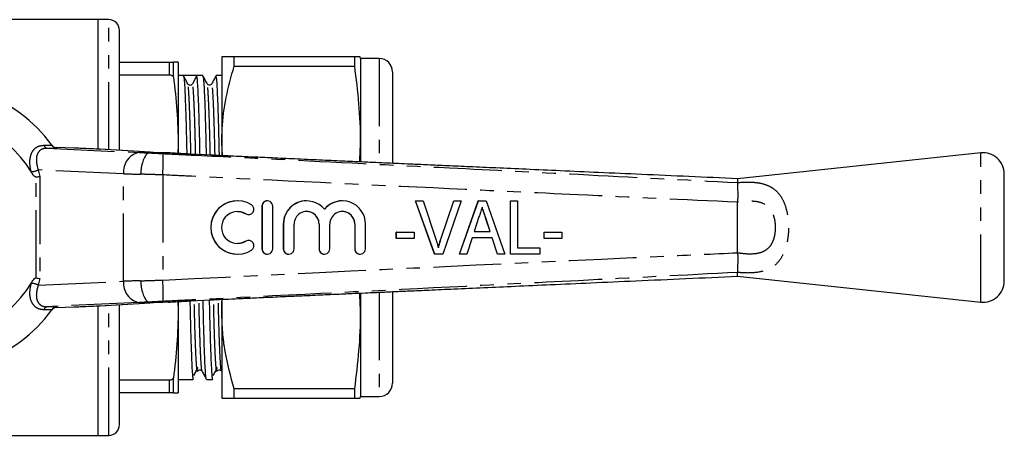
# Model space of a CAD drawing. Extents: x 126 to 280, y 86 to 267.
# Drawn here: x 188 to 280, y 91 to 130 of the extents above; entities that cross this region are included whole.
import ezdxf

# ---------------------------------------------------------------- set-up
doc = ezdxf.new("R2010")
doc.units = 0
doc.linetypes.add('PHANTOM', pattern=[12.7, 6.35, -1.27, 1.27, -1.27, 1.27, -1.27])
doc.layers.get('0').update_dxf_attribs({"linetype": 'CONTINUOUS'})

msp = doc.modelspace()

# ---------------------------------------------------------------- linework, layer by layer
at = {"color": 7, "linetype": 'CONTINUOUS'}
for p, q in [((195.395, 130.19), (186.859, 130.19)), ((196.395, 130.19), (195.395, 130.19)), ((195.395, 118.037), (195.395, 130.19)), ((197.395, 117.927), (197.395, 129.19)), ((206.981, 126.69), (206.981, 118.69)), ((208.136, 125.831), (208.136, 126.69)), ((219.405, 126.69), (208.136, 126.69)), ((219.405, 126.69), (219.405, 125.831)), ((219.981, 126.54), (219.941, 126.69)), ((221.731, 126.54), (219.981, 126.54)), ((219.981, 126.54), (219.981, 116.85)), ((197.395, 126.19), (202.095, 126.19)), ((202.448, 124.832), (202.448, 126.19)), ((202.895, 126.19), (202.895, 118.44)), ((208.136, 125.831), (219.405, 125.831)), ((202.095, 124.996), (197.395, 124.996)), ((203.391, 124.94), (202.895, 124.94)), ((204.011, 124.94), (203.391, 124.94)), ((204.631, 124.94), (204.233, 124.175)), ((205.205, 124.94), (204.631, 124.94)), ((206.981, 124.94), (206.445, 124.94)), ((222.981, 125.29), (222.981, 116.727)), ((223.019, 122.142), (222.981, 122.142)), ((223.019, 120.679), (222.981, 120.679)), ((191.069, 118.403), (191.128, 118.32)), ((191.077, 118.392), (191.085, 118.381)), ((191.077, 118.392), (191.085, 118.381)), ((193.149, 118.135), (191.463, 118.19)), ((202.895, 118.44), (202.866, 117.638)), ((202.895, 118.44), (202.895, 117.662)), ((206.981, 118.69), (206.981, 117.459)), ((207.037, 117.426), (206.981, 118.69)), ((195.534, 118.03), (195.58, 118.028)), ((200.274, 117.768), (195.58, 118.028)), ((200.227, 117.77), (200.274, 117.768)), ((200.23, 117.69), (200.23, 117.69)), ((201.987, 117.69), (200.23, 117.69)), ((201.989, 117.69), (201.987, 117.69)), ((205.918, 117.479), (204.119, 117.57)), ((278.083, 117.69), (255.295, 115.264)), ((280.295, 105.679), (280.295, 115.701)), ((255.295, 115.264), (255.295, 114.906)), ((255.295, 114.904), (255.295, 114.906)), ((208.45, 113.19), (208.442, 113.19)), ((210.743, 112.69), (210.743, 108.69)), ((210.751, 112.69), (210.751, 108.69)), ((211.25, 113.19), (211.242, 113.19)), ((211.75, 108.69), (211.75, 112.69)), ((214.923, 113.19), (214.915, 113.19)), ((218.27, 113.19), (218.262, 113.19)), ((226.921, 108.19), (225.128, 113.19)), ((225.136, 113.19), (225.128, 113.19)), ((226.929, 108.19), (225.136, 113.19)), ((225.136, 113.19), (225.833, 113.19)), ((225.833, 113.19), (227.033, 109.606)), ((227.507, 109.606), (228.709, 113.19)), ((227.515, 109.606), (228.717, 113.19)), ((229.415, 113.19), (227.689, 108.19)), ((228.717, 113.19), (228.709, 113.19)), ((228.717, 113.19), (229.415, 113.19)), ((229.245, 108.19), (231.01, 113.19)), ((229.253, 108.19), (231.018, 113.19)), ((231.018, 113.19), (231.01, 113.19)), ((231.018, 113.19), (231.737, 113.19)), ((231.737, 113.19), (233.501, 108.19)), ((234.028, 108.19), (234.028, 113.19)), ((234.036, 113.19), (234.028, 113.19)), ((234.036, 108.19), (234.036, 113.19)), ((234.036, 113.19), (234.676, 113.19)), ((234.676, 113.19), (234.676, 108.767)), ((255.295, 113.05), (255.296, 113.062)), ((255.295, 108.33), (255.295, 113.05)), ((209.483, 111.897), (209.491, 111.897)), ((231.076, 111.694), (230.624, 110.305)), ((212.742, 111.016), (212.742, 108.69)), ((212.75, 111.016), (212.75, 108.69)), ((213.75, 108.69), (213.75, 111.016)), ((216.089, 111.016), (216.089, 108.69)), ((216.097, 111.016), (216.097, 108.69)), ((217.096, 108.69), (217.096, 111.016)), ((219.435, 111.016), (219.435, 108.69)), ((219.443, 111.016), (219.443, 108.69)), ((220.443, 108.69), (220.443, 111.016)), ((232.12, 110.305), (231.697, 111.606)), ((232.128, 110.305), (231.705, 111.606)), ((223.326, 109.664), (223.326, 110.241)), ((223.334, 110.241), (223.326, 110.241)), ((223.334, 109.664), (223.334, 110.241)), ((223.334, 110.241), (225, 110.241)), ((225, 110.241), (225, 109.664)), ((230.624, 110.305), (232.128, 110.305)), ((237.168, 109.664), (237.168, 110.241)), ((237.176, 110.241), (237.168, 110.241)), ((237.176, 109.664), (237.176, 110.241)), ((237.176, 110.241), (238.842, 110.241)), ((238.842, 110.241), (238.842, 109.664)), ((209.491, 109.483), (209.483, 109.483)), ((223.334, 109.664), (223.326, 109.664)), ((225, 109.664), (223.334, 109.664)), ((230.436, 109.728), (229.935, 108.19)), ((232.317, 109.728), (230.436, 109.728)), ((232.81, 108.19), (232.308, 109.728)), ((232.818, 108.19), (232.317, 109.728)), ((237.176, 109.664), (237.168, 109.664)), ((238.842, 109.664), (237.176, 109.664)), ((208.442, 108.19), (208.45, 108.19)), ((211.242, 108.19), (211.25, 108.19)), ((213.242, 108.19), (213.25, 108.19)), ((216.588, 108.19), (216.596, 108.19)), ((219.935, 108.19), (219.943, 108.19)), ((226.929, 108.19), (226.921, 108.19)), ((227.689, 108.19), (226.929, 108.19)), ((229.253, 108.19), (229.245, 108.19)), ((229.935, 108.19), (229.253, 108.19)), ((232.818, 108.19), (232.81, 108.19)), ((233.501, 108.19), (232.818, 108.19)), ((234.036, 108.19), (234.028, 108.19)), ((236.791, 108.19), (234.036, 108.19)), ((234.676, 108.767), (236.791, 108.767)), ((236.791, 108.767), (236.791, 108.19)), ((255.296, 108.318), (255.295, 108.33)), ((255.295, 106.474), (255.295, 106.476)), ((255.295, 106.116), (255.295, 106.474)), ((255.295, 106.116), (278.083, 103.69)), ((219.981, 104.515), (219.981, 94.84)), ((222.981, 104.642), (222.981, 96.09)), ((222.981, 104.319), (223.019, 104.319)), ((195.395, 91.19), (195.395, 103.343)), ((195.534, 103.35), (195.58, 103.352)), ((195.58, 103.352), (200.274, 103.612)), ((197.395, 92.19), (197.395, 103.453)), ((200.227, 103.61), (200.274, 103.612)), ((200.23, 103.69), (200.23, 103.69)), ((201.987, 103.69), (200.23, 103.69)), ((201.987, 103.69), (201.989, 103.69)), ((202.866, 103.742), (202.895, 102.94)), ((202.895, 103.741), (202.895, 102.94)), ((204.119, 103.81), (205.899, 103.9)), ((206.981, 103.951), (206.981, 102.69)), ((191.128, 103.06), (191.069, 102.977)), ((191.463, 103.19), (193.149, 103.245)), ((202.895, 102.94), (202.895, 95.19)), ((206.981, 102.69), (206.981, 94.69)), ((223.019, 101.728), (222.981, 101.728)), ((222.981, 100.631), (223.019, 100.631)), ((223.019, 100.603), (222.981, 100.603)), ((222.981, 99.585), (223.019, 99.585)), ((223.019, 99.498), (222.981, 99.498)), ((223.019, 99.403), (222.981, 99.403)), ((222.981, 98.706), (223.019, 98.706)), ((206.944, 97.215), (206.981, 97.143)), ((222.981, 97.394), (223.019, 97.394)), ((197.395, 96.384), (202.095, 96.384)), ((202.448, 95.19), (202.448, 96.548)), ((202.895, 96.44), (204.298, 96.44)), ((205.538, 96.44), (206.112, 96.44)), ((202.095, 95.19), (197.395, 95.19)), ((219.405, 95.549), (208.136, 95.549)), ((208.136, 94.69), (208.136, 95.549)), ((219.405, 95.549), (219.405, 94.69)), ((208.136, 94.69), (219.405, 94.69)), ((219.941, 94.69), (219.981, 94.84)), ((219.981, 94.84), (221.731, 94.84)), ((171.626, 91.19), (195.395, 91.19)), ((195.395, 91.19), (196.395, 91.19))]:
    msp.add_line(p, q, dxfattribs=at)
at = {"color": 8, "linetype": 'PHANTOM'}
for p, q in [((196.395, 117.983), (196.395, 130.19)), ((221.731, 126.54), (221.731, 116.774)), ((202.095, 124.996), (202.095, 126.19)), ((190.332, 118.409), (191.069, 118.403)), ((190.596, 118.125), (199.253, 117.73)), ((191.522, 118.105), (190.596, 118.125)), ((200.227, 117.77), (195.534, 118.03)), ((278.083, 103.69), (278.083, 117.69)), ((189.136, 115.876), (189.126, 115.916)), ((189.588, 105.954), (189.588, 115.426)), ((197.775, 115.731), (189.784, 116.096)), ((189.784, 116.096), (189.941, 115.485)), ((189.941, 115.485), (189.941, 105.895)), ((197.775, 105.649), (197.775, 115.731)), ((201.444, 115.625), (201.444, 105.755)), ((210.751, 112.69), (210.743, 112.69)), ((209.23, 111.971), (209.222, 111.971)), ((212.75, 111.016), (212.742, 111.016)), ((216.097, 111.016), (216.089, 111.016)), ((219.443, 111.016), (219.435, 111.016)), ((231.705, 111.606), (231.697, 111.606)), ((209.23, 109.409), (209.222, 109.409)), ((227.515, 109.606), (227.507, 109.606)), ((210.751, 108.69), (210.743, 108.69)), ((212.75, 108.69), (212.742, 108.69)), ((216.097, 108.69), (216.089, 108.69)), ((219.443, 108.69), (219.435, 108.69)), ((189.126, 105.464), (189.136, 105.504)), ((189.941, 105.895), (189.784, 105.284)), ((189.784, 105.284), (197.775, 105.649)), ((221.731, 104.596), (221.731, 94.84)), ((199.253, 103.65), (190.596, 103.255)), ((195.534, 103.35), (200.227, 103.61)), ((196.395, 91.19), (196.395, 103.397)), ((191.069, 102.977), (190.332, 102.971)), ((190.596, 103.255), (191.522, 103.275)), ((202.095, 95.19), (202.095, 96.384))]:
    msp.add_line(p, q, dxfattribs=at)
at = {"color": 8, "linetype": 'PHANTOM', "flags": 128}
msp.add_lwpolyline([(191.138, 118.323), (191.108, 118.354), (191.072, 118.398)], dxfattribs=at)
at = {"color": 7, "linetype": 'CONTINUOUS', "flags": 128}
for points in [[(208.442, 112.19), (208.771, 112.153), (209.222, 111.971)], [(209.222, 111.971), (209.406, 111.903), (209.483, 111.897)], [(209.222, 109.409), (208.771, 109.227), (208.442, 109.19)], [(209.483, 109.483), (209.406, 109.477), (209.222, 109.409)]]:
    msp.add_lwpolyline(points, dxfattribs=at)
at = {"color": 7, "linetype": 'CONTINUOUS'}
for centre, radius, start, end in [((196.395, 129.19), 1, 0, 90), ((221.731, 125.29), 1.25, 0, 90), ((180.295, 110.69), 13.25, 35.59902, 324.40098), ((204.011, 124.29), 0.25, 273.41672, 332.50933), ((180.295, 110.69), 10.25, 30.39213, 329.60787), ((180.295, 110.69), 13.25, 35.15682, 35.57474), ((191.479, 118.689), 0.5, 227.07078, 268.16113), ((278.295, 115.701), 2, 0, 96.07621), ((208.442, 110.69), 2.5, 90.01561, 269.98439), ((208.45, 110.69), 2.5, 58.63168, 301.36832), ((209.491, 112.398), 0.5, 238.63751, 58.62224), ((211.243, 112.69), 0.5, 90.01016, 180.0102), ((211.25, 112.69), 0.5, 359.98362, 180.01638), ((214.915, 111.016), 2.174, 90.00985, 180.0107), ((214.923, 111.017), 2.173, 39.64061, 180.01864), ((218.262, 111.017), 2.173, 90.00176, 140.3679), ((218.27, 111.017), 2.173, 359.98031, 140.36049), ((208.45, 110.69), 1.5, 58.63144, 301.36856), ((214.923, 111.016), 1.173, 359.98343, 180.01657), ((214.915, 111.016), 1.174, 359.98989, 89.98958), ((218.27, 111.016), 1.173, 359.98343, 180.01657), ((218.261, 111.016), 1.174, 359.98989, 89.98958), ((209.491, 108.982), 0.5, 301.37776, 121.36249), ((211.243, 108.69), 0.5, 179.9898, 269.98984), ((211.25, 108.69), 0.5, 179.98362, 0.01638), ((213.242, 108.69), 0.5, 179.98959, 269.98962), ((213.25, 108.69), 0.5, 179.98334, 0.01666), ((216.588, 108.69), 0.5, 179.98959, 269.98962), ((216.596, 108.69), 0.5, 179.98334, 0.01666), ((219.935, 108.69), 0.5, 179.98959, 269.98962), ((219.943, 108.69), 0.5, 179.98334, 0.01666), ((278.295, 105.679), 2, 263.92379, 0), ((180.295, 110.69), 13.25, 324.42526, 324.84318), ((191.479, 102.691), 0.5, 91.83987, 115.94676), ((221.731, 96.09), 1.25, 270, 0), ((196.395, 92.19), 1, 270, 0)]:
    msp.add_arc(centre, radius, start, end, dxfattribs=at)
at = {"color": 8, "linetype": 'PHANTOM'}
for centre, radius, start, end in [((190.668, 118.457), 0.339, 188.00211, 257.81514), ((180.279, 110.19), 13.75, 35.14331, 35.57474), ((199.584, 115.939), 1.821, 100.46617, 186.54571), ((181.561, 117.087), 19.937, 355.79552, 1.53777), ((189.023, 117.584), 1.671, 273.53407, 297.08227), ((189.023, 103.796), 1.671, 62.91773, 86.46593), ((199.584, 105.441), 1.821, 173.45429, 259.53383), ((181.561, 104.293), 19.937, 358.46223, 4.20448), ((190.668, 102.923), 0.339, 102.18486, 171.99789), ((191.479, 102.691), 0.5, 115.9472, 144.42505), ((180.279, 111.19), 13.75, 324.42526, 324.85669)]:
    msp.add_arc(centre, radius, start, end, dxfattribs=at)
at = {"color": 7, "linetype": 'CONTINUOUS'}
for centre, major_axis, ratio, start_param, end_param in [((204.011, 110.69), (658.929, 0), 0.021626, 1.569855, 1.571737), ((193.149, 118.122), (1, -0.032), 0.01335, 0.974193, 1.571227), ((190.338, 118.157), (6, -0.194), 0.01335, 0.52403, 0.974193), ((204.124, 117.674), (4.5, -0.145), 0.01335, 3.665622, 4.217919), ((190.338, 103.223), (6, 0.194), 0.01335, 5.308992, 5.759156), ((204.124, 103.706), (4.5, 0.145), 0.01335, 2.065267, 2.617563), ((193.149, 103.258), (1, 0.032), 0.01335, 4.711958, 5.308992)]:
    msp.add_ellipse(centre, major_axis=major_axis, ratio=ratio, start_param=start_param, end_param=end_param, dxfattribs=at)
at = {"color": 8, "linetype": 'PHANTOM'}
for centre, major_axis, ratio, start_param, end_param in [((201.375, 117.69), (3, -0.097), 0.01335, 3.927422, 4.321145), ((201.31, 115.691), (5, -0.097), 0.008015, 3.927146, 4.314965), ((201.31, 105.689), (5, 0.097), 0.008015, 1.968221, 2.356039), ((201.375, 103.69), (3, 0.097), 0.01335, 1.96204, 2.355764)]:
    msp.add_ellipse(centre, major_axis=major_axis, ratio=ratio, start_param=start_param, end_param=end_param, dxfattribs=at)
at = {"color": 7, "linetype": 'CONTINUOUS'}
for points, knots in [([(208.136, 126.69), (207.921, 126.69), (207.491, 126.69), (207.07, 126.69), (207.012, 126.69), (206.981, 126.69)], [0, 0, 0, 0, 0.32526, 0.652382, 1, 1, 1, 1]), ([(219.925, 126.69), (219.93, 126.69), (219.967, 126.69), (219.809, 126.69), (219.54, 126.69), (219.405, 126.69)], [0, 0, 0, 0, 0.074668, 0.537289, 1, 1, 1, 1]), ([(202.095, 126.19), (202.125, 126.19), (202.195, 126.19), (202.321, 126.19), (202.403, 126.19), (202.447, 126.19), (202.448, 126.19)], [0, 0, 0, 0, 0.217821, 0.508354, 0.988629, 1, 1, 1, 1]), ([(202.895, 126.19), (202.874, 126.19), (202.832, 126.19), (202.576, 126.19), (202.448, 126.19)], [0, 0, 0, 0, 0.4991235, 1, 1, 1, 1]), ([(206.981, 118.69), (206.989, 119.105), (207.016, 120.511), (207.33, 122.914), (207.866, 124.855), (208.136, 125.831)], [0, 0, 0, 0, 0.17208, 0.583639, 1, 1, 1, 1]), ([(219.405, 125.831), (219.55, 124.654), (219.839, 122.3), (219.991, 119.296), (219.899, 117.48), (219.867, 116.847)], [0, 0, 0, 0, 0.394475, 0.788859, 1, 1, 1, 1]), ([(202.448, 124.832), (202.413, 124.864), (202.344, 124.925), (202.221, 124.985), (202.135, 124.993), (202.095, 124.996)], [0, 0, 0, 0, 0.371171, 0.709607, 1, 1, 1, 1]), ([(202.448, 124.832), (202.576, 123.772), (202.832, 121.646), (202.874, 119.51), (202.895, 118.44)], [0, 0, 0, 0, 0.499214, 1, 1, 1, 1]), ([(203.799, 124.165), (203.733, 124.293), (203.6, 124.548), (203.467, 124.803), (203.4, 124.931)], [0, 0, 0, 0, 0.4999883, 1, 1, 1, 1]), ([(203.401, 124.901), (203.411, 124.874), (203.436, 124.81), (203.478, 124.303), (203.526, 123.443), (203.574, 122.244), (203.622, 120.76), (203.663, 119.202), (203.687, 118.076), (203.697, 117.593)], [0, 0, 0, 0, 0.1144827, 0.2674938, 0.4231194, 0.5794128, 0.7343764, 0.8861127, 1, 1, 1, 1]), ([(204.939, 117.528), (204.928, 118.041), (204.904, 119.196), (204.862, 120.78), (204.815, 122.26), (204.766, 123.455), (204.718, 124.314), (204.672, 124.845), (204.645, 124.909), (204.631, 124.94)], [0, 0, 0, 0, 0.116143, 0.261875, 0.410707, 0.560816, 0.710284, 0.857241, 1, 1, 1, 1]), ([(205.613, 124.165), (205.547, 124.293), (205.414, 124.548), (205.281, 124.803), (205.214, 124.931)], [0, 0, 0, 0, 0.499988, 1, 1, 1, 1]), ([(205.215, 124.901), (205.225, 124.874), (205.25, 124.81), (205.292, 124.303), (205.34, 123.443), (205.388, 122.244), (205.436, 120.76), (205.478, 119.173), (205.502, 118.014), (205.513, 117.499)], [0, 0, 0, 0, 0.113631, 0.265503, 0.41997, 0.575101, 0.728911, 0.879518, 1, 1, 1, 1]), ([(206.436, 124.931), (206.369, 124.803), (206.236, 124.548), (206.103, 124.292), (206.037, 124.165)], [0, 0, 0, 0, 0.500012, 1, 1, 1, 1]), ([(206.755, 117.439), (206.744, 117.982), (206.718, 119.169), (206.676, 120.78), (206.629, 122.26), (206.58, 123.455), (206.532, 124.314), (206.487, 124.844), (206.459, 124.908), (206.445, 124.939)], [0, 0, 0, 0, 0.12227, 0.267136, 0.415083, 0.5643, 0.712879, 0.858962, 1, 1, 1, 1]), ([(204.025, 124.046), (203.98, 124.049), (203.878, 124.054), (203.827, 124.125), (203.799, 124.165)], [0, 0, 0, 0, 0.446356, 1, 1, 1, 1]), ([(206.037, 124.165), (206.021, 124.14), (205.987, 124.088), (205.862, 124.027), (205.696, 124.054), (205.641, 124.127), (205.613, 124.165)], [0, 0, 0, 0, 0.214497, 0.455729, 0.720916, 1, 1, 1, 1]), ([(191.139, 118.324), (191.133, 118.329), (191.116, 118.344), (191.096, 118.367), (191.081, 118.386), (191.075, 118.394), (191.074, 118.395), (191.074, 118.396), (191.073, 118.397), (191.073, 118.398), (191.072, 118.398), (191.073, 118.398), (191.073, 118.398)], [0, 0, 0, 0, 0.185865, 0.524381, 0.704083, 0.739809, 0.757126, 0.771093, 0.790999, 0.829836, 0.939774, 1, 1, 1, 1]), ([(191.522, 118.105), (191.521, 118.105), (191.481, 118.107), (191.386, 118.123), (191.244, 118.186), (191.167, 118.275), (191.128, 118.32)], [0, 0, 0, 0, 0.01009, 0.265446, 0.632199, 1, 1, 1, 1]), ([(200.23, 117.69), (200.142, 117.668), (199.966, 117.624), (199.72, 117.279), (199.523, 116.773), (199.417, 116.238), (199.382, 115.868), (199.376, 115.721), (199.374, 115.692)], [0, 0, 0, 0, 0.214637, 0.429274, 0.643914, 0.858557, 0.972068, 1, 1, 1, 1]), ([(204.119, 117.57), (203.6, 117.597), (202.855, 117.635), (202.19, 117.677), (201.989, 117.69)], [0, 0, 0, 0, 0.697754, 1, 1, 1, 1]), ([(255.296, 115.264), (253.781, 115.332), (250.782, 115.466), (246.444, 115.659), (242.422, 115.839), (238.818, 116), (235.611, 116.143), (232.785, 116.269), (230.324, 116.379), (228.19, 116.475), (226.343, 116.557), (224.819, 116.625), (223.582, 116.681), (222.497, 116.729), (221.292, 116.783), (219.793, 116.85), (217.938, 116.933), (215.806, 117.029), (213.609, 117.128), (211.562, 117.22), (209.914, 117.294), (208.625, 117.353), (207.51, 117.405), (206.608, 117.445), (206.101, 117.471), (205.918, 117.48)], [0, 0, 0, 0, 0.09158, 0.181301, 0.262195, 0.334701, 0.399204, 0.456038, 0.505491, 0.547985, 0.585056, 0.617126, 0.640112, 0.659819, 0.682702, 0.71297, 0.750429, 0.794845, 0.841926, 0.883263, 0.918781, 0.941713, 0.961786, 0.986165, 1, 1, 1, 1]), ([(189.588, 115.426), (189.572, 115.426), (189.534, 115.426), (189.446, 115.469), (189.298, 115.614), (189.202, 115.769), (189.136, 115.876)], [0, 0, 0, 0, 0.071023, 0.173134, 0.433551, 1, 1, 1, 1]), ([(189.588, 115.426), (189.645, 115.433), (189.758, 115.448), (189.872, 115.469), (189.927, 115.482), (189.94, 115.485), (189.941, 115.485)], [0, 0, 0, 0, 0.431721, 0.863297, 0.98016, 1, 1, 1, 1]), ([(255.295, 114.904), (255.297, 114.83), (255.301, 114.654), (255.309, 114.215), (255.329, 113.653), (255.307, 113.26), (255.296, 113.062)], [0, 0, 0, 0, 0.207759, 0.496079, 0.746401, 1, 1, 1, 1]), ([(231.376, 112.613), (231.32, 112.441), (231.221, 112.135), (231.12, 111.828), (231.076, 111.694)], [0, 0, 0, 0, 0.559999, 1, 1, 1, 1]), ([(231.697, 111.606), (231.635, 111.794), (231.527, 112.126), (231.419, 112.457), (231.372, 112.601)], [0, 0, 0, 0, 0.566936, 1, 1, 1, 1]), ([(231.705, 111.606), (231.643, 111.794), (231.534, 112.13), (231.425, 112.465), (231.376, 112.613)], [0, 0, 0, 0, 0.560001, 1, 1, 1, 1]), ([(227.033, 109.606), (227.082, 109.457), (227.17, 109.19), (227.243, 108.918), (227.275, 108.799)], [0, 0, 0, 0, 0.560003, 1, 1, 1, 1]), ([(227.267, 108.799), (227.308, 108.951), (227.38, 109.222), (227.468, 109.489), (227.507, 109.606)], [0, 0, 0, 0, 0.559977, 1, 1, 1, 1]), ([(227.275, 108.799), (227.316, 108.951), (227.388, 109.222), (227.476, 109.489), (227.515, 109.606)], [0, 0, 0, 0, 0.559977, 1, 1, 1, 1]), ([(255.296, 108.318), (255.306, 108.211), (255.334, 107.881), (255.311, 107.348), (255.303, 106.799), (255.298, 106.584), (255.295, 106.476)], [0, 0, 0, 0, 0.137769, 0.425592, 0.712787, 1, 1, 1, 1]), ([(205.899, 103.899), (206.029, 103.906), (206.454, 103.928), (207.321, 103.967), (208.616, 104.027), (210.102, 104.094), (211.835, 104.173), (213.741, 104.258), (215.696, 104.346), (217.507, 104.427), (219.071, 104.497), (220.321, 104.553), (221.254, 104.595), (221.931, 104.625), (222.527, 104.652), (223.386, 104.691), (224.7, 104.749), (226.56, 104.833), (228.89, 104.937), (231.572, 105.057), (234.591, 105.191), (237.928, 105.34), (241.698, 105.509), (245.924, 105.698), (250.507, 105.902), (253.684, 106.044), (255.296, 106.116)], [0, 0, 0, 0, 0.009763, 0.032088, 0.058067, 0.087772, 0.122668, 0.162916, 0.203145, 0.240848, 0.272406, 0.297648, 0.316434, 0.328754, 0.338614, 0.352426, 0.380644, 0.418033, 0.464843, 0.521393, 0.580151, 0.647238, 0.723038, 0.807991, 0.902607, 1, 1, 1, 1]), ([(189.136, 105.504), (189.224, 105.654), (189.323, 105.824), (189.5, 105.939), (189.55, 105.956), (189.578, 105.955), (189.588, 105.954)], [0, 0, 0, 0, 0.765739, 0.870983, 0.955342, 1, 1, 1, 1]), ([(189.588, 105.954), (189.645, 105.947), (189.758, 105.932), (189.872, 105.911), (189.927, 105.898), (189.94, 105.895), (189.941, 105.895)], [0, 0, 0, 0, 0.431721, 0.863297, 0.98016, 1, 1, 1, 1]), ([(199.374, 105.688), (199.376, 105.659), (199.382, 105.512), (199.417, 105.142), (199.523, 104.607), (199.72, 104.101), (199.966, 103.756), (200.142, 103.712), (200.23, 103.69)], [0, 0, 0, 0, 0.0279321, 0.1414435, 0.3560858, 0.5707259, 0.7853628, 1, 1, 1, 1]), ([(219.869, 104.533), (219.899, 103.938), (219.992, 102.141), (219.845, 99.137), (219.552, 96.745), (219.405, 95.549)], [0, 0, 0, 0, 0.198495, 0.5992, 1, 1, 1, 1]), ([(201.989, 103.69), (202.201, 103.703), (202.867, 103.746), (203.611, 103.784), (204.119, 103.81)], [0, 0, 0, 0, 0.318141, 1, 1, 1, 1]), ([(203.991, 103.803), (204.001, 103.307), (204.026, 102.169), (204.067, 100.601), (204.114, 99.12), (204.163, 97.925), (204.211, 97.066), (204.256, 96.536), (204.284, 96.472), (204.298, 96.441)], [0, 0, 0, 0, 0.11292, 0.259329, 0.408852, 0.559658, 0.709821, 0.85746, 1, 1, 1, 1]), ([(205.528, 96.479), (205.518, 96.506), (205.493, 96.57), (205.451, 97.077), (205.403, 97.937), (205.355, 99.136), (205.308, 100.604), (205.266, 102.187), (205.241, 103.337), (205.23, 103.866)], [0, 0, 0, 0, 0.113604, 0.265621, 0.420234, 0.575511, 0.729468, 0.875428, 1, 1, 1, 1]), ([(205.803, 103.895), (205.814, 103.368), (205.839, 102.197), (205.881, 100.6), (205.928, 99.12), (205.977, 97.925), (206.025, 97.066), (206.07, 96.536), (206.098, 96.472), (206.112, 96.441)], [0, 0, 0, 0, 0.119226, 0.264594, 0.413055, 0.562789, 0.711883, 0.858473, 1, 1, 1, 1]), ([(206.981, 102.69), (206.974, 103.106), (206.966, 103.528), (207.02, 103.946), (207.021, 103.953)], [0, 0, 0, 0, 0.98459, 1, 1, 1, 1]), ([(191.074, 102.984), (191.074, 102.984), (191.073, 102.984), (191.074, 102.984), (191.075, 102.986), (191.077, 102.989), (191.081, 102.993), (191.093, 103.009), (191.13, 103.052), (191.187, 103.103), (191.242, 103.128), (191.261, 103.137)], [0, 0, 0, 0, 0.034943, 0.120926, 0.150463, 0.163867, 0.179863, 0.223046, 0.367602, 0.780931, 1, 1, 1, 1]), ([(191.128, 103.06), (191.166, 103.105), (191.243, 103.193), (191.385, 103.257), (191.48, 103.273), (191.521, 103.275), (191.522, 103.275)], [0, 0, 0, 0, 0.365031, 0.729041, 0.989911, 1, 1, 1, 1]), ([(202.895, 102.94), (202.874, 101.874), (202.832, 99.737), (202.576, 97.612), (202.448, 96.548)], [0, 0, 0, 0, 0.499124, 1, 1, 1, 1]), ([(208.136, 95.549), (207.819, 96.713), (207.341, 98.469), (207.03, 100.868), (206.998, 102.083), (206.981, 102.69)], [0, 0, 0, 0, 0.495924, 0.747976, 1, 1, 1, 1]), ([(204.361, 96.81), (204.427, 96.934), (204.56, 97.184), (204.693, 97.432), (204.76, 97.557)], [0, 0, 0, 0, 0.500003, 1, 1, 1, 1]), ([(204.706, 97.215), (204.734, 97.253), (204.789, 97.326), (204.955, 97.353), (205.08, 97.292), (205.114, 97.24), (205.13, 97.215)], [0, 0, 0, 0, 0.279084, 0.544271, 0.785503, 1, 1, 1, 1]), ([(205.13, 97.215), (205.196, 97.088), (205.329, 96.832), (205.462, 96.577), (205.529, 96.449)], [0, 0, 0, 0, 0.499987, 1, 1, 1, 1]), ([(206.175, 96.81), (206.241, 96.934), (206.374, 97.184), (206.507, 97.432), (206.574, 97.557)], [0, 0, 0, 0, 0.500003, 1, 1, 1, 1]), ([(206.52, 97.215), (206.548, 97.253), (206.603, 97.326), (206.769, 97.353), (206.894, 97.292), (206.928, 97.24), (206.944, 97.215)], [0, 0, 0, 0, 0.279084, 0.544271, 0.785503, 1, 1, 1, 1]), ([(202.095, 96.384), (202.138, 96.388), (202.233, 96.397), (202.353, 96.462), (202.419, 96.521), (202.448, 96.548)], [0, 0, 0, 0, 0.309686, 0.69099, 1, 1, 1, 1]), ([(202.448, 95.19), (202.429, 95.19), (202.371, 95.19), (202.266, 95.19), (202.158, 95.19), (202.106, 95.19), (202.095, 95.19)], [0, 0, 0, 0, 0.2030017, 0.6174375, 0.9225039, 1, 1, 1, 1]), ([(202.448, 95.19), (202.576, 95.19), (202.832, 95.19), (202.874, 95.19), (202.895, 95.19)], [0, 0, 0, 0, 0.499214, 1, 1, 1, 1]), ([(206.981, 94.69), (207.012, 94.69), (207.07, 94.69), (207.49, 94.69), (207.92, 94.69), (208.136, 94.69)], [0, 0, 0, 0, 0.347617, 0.672747, 1, 1, 1, 1]), ([(219.405, 94.69), (219.538, 94.69), (219.804, 94.69), (219.965, 94.69), (219.928, 94.69), (219.922, 94.69)], [0, 0, 0, 0, 0.456397, 0.912709, 1, 1, 1, 1])]:
    msp.add_open_spline(points, degree=3, knots=knots, dxfattribs=at)
at = {"color": 8, "linetype": 'PHANTOM'}
for points, knots in [([(204.088, 117.556), (204.084, 117.756), (204.062, 118.733), (204.02, 120.243), (203.961, 121.972), (203.9, 123.229), (203.845, 123.989), (203.814, 124.085), (203.8, 124.126)], [0, 0, 0, 0, 0.050204, 0.245058, 0.445089, 0.646457, 0.845169, 1, 1, 1, 1]), ([(204.532, 117.549), (204.525, 117.86), (204.503, 118.823), (204.461, 120.335), (204.404, 121.976), (204.344, 123.236), (204.285, 124.03), (204.25, 124.127), (204.233, 124.175)], [0, 0, 0, 0, 0.076641, 0.237261, 0.429786, 0.623598, 0.814853, 1, 1, 1, 1]), ([(205.904, 117.479), (205.899, 117.706), (205.877, 118.709), (205.834, 120.244), (205.775, 121.972), (205.714, 123.229), (205.659, 123.989), (205.628, 124.085), (205.614, 124.126)], [0, 0, 0, 0, 0.056323, 0.249922, 0.448664, 0.648735, 0.846166, 1, 1, 1, 1]), ([(206.348, 117.459), (206.34, 117.801), (206.318, 118.795), (206.275, 120.336), (206.218, 121.972), (206.158, 123.25), (206.099, 123.979), (206.061, 124.258), (206.04, 124.144), (206.036, 124.126)], [0, 0, 0, 0, 0.080647, 0.234516, 0.418951, 0.604618, 0.787836, 0.965201, 1, 1, 1, 1]), ([(189.126, 115.916), (189.116, 115.955), (189.035, 116.275), (188.968, 116.839), (189.065, 117.51), (189.335, 118.013), (189.761, 118.349), (190.142, 118.389), (190.332, 118.409)], [0, 0, 0, 0, 0.031175, 0.252351, 0.45074, 0.634052, 0.817363, 1, 1, 1, 1]), ([(190.596, 118.125), (190.44, 118.111), (190.127, 118.083), (189.796, 117.811), (189.613, 117.4), (189.588, 116.851), (189.684, 116.391), (189.773, 116.129), (189.784, 116.096)], [0, 0, 0, 0, 0.177813, 0.356201, 0.537646, 0.738798, 0.967569, 1, 1, 1, 1]), ([(200.23, 117.69), (200.23, 117.69), (200.426, 117.678), (200.846, 117.655), (201.277, 117.633), (201.491, 117.622)], [0, 0, 0, 0, 0.000046, 0.505313, 1, 1, 1, 1]), ([(201.491, 117.622), (202.363, 117.578), (205.899, 117.403), (214.845, 116.959), (226.939, 116.358), (241.338, 115.636), (250.327, 115.165), (255.295, 114.904)], [0, 0, 0, 0, 0.0486666, 0.1971505, 0.4987848, 0.7229749, 1, 1, 1, 1]), ([(201.444, 115.625), (201.087, 115.636), (200.376, 115.658), (199.707, 115.68), (199.374, 115.692)], [0, 0, 0, 0, 0.502642, 1, 1, 1, 1]), ([(255.296, 113.062), (250.311, 113.292), (241.304, 113.707), (224.258, 114.513), (211.293, 115.14), (202.348, 115.58), (201.444, 115.625)], [0, 0, 0, 0, 0.277719, 0.501689, 0.949628, 1, 1, 1, 1]), ([(255.295, 114.906), (255.371, 114.913), (255.905, 114.966), (256.658, 114.971), (257.506, 114.85), (258.126, 114.66), (258.819, 114.274), (259.399, 113.631), (259.812, 112.708), (260.035, 111.706), (260.103, 110.614), (260.028, 109.708), (259.852, 108.843), (259.549, 108.005), (258.923, 107.163), (257.991, 106.618), (256.913, 106.423), (255.984, 106.413), (255.484, 106.457), (255.295, 106.474)], [0, 0, 0, 0, 0.013749, 0.096063, 0.135643, 0.184634, 0.233621, 0.31302, 0.375652, 0.438917, 0.504591, 0.570084, 0.601029, 0.669458, 0.745005, 0.828835, 0.910062, 0.966033, 1, 1, 1, 1]), ([(255.295, 108.33), (255.48, 108.304), (256.044, 108.224), (256.743, 108.209), (257.475, 108.332), (258.028, 108.565), (258.488, 109.07), (258.702, 109.574), (258.828, 110.095), (258.88, 110.644), (258.833, 111.302), (258.675, 111.908), (258.379, 112.465), (257.838, 112.944), (257.091, 113.143), (256.311, 113.164), (255.738, 113.116), (255.4, 113.066), (255.295, 113.05)], [0, 0, 0, 0, 0.052056, 0.158918, 0.195833, 0.274393, 0.34254, 0.405074, 0.433894, 0.495724, 0.557817, 0.616575, 0.673419, 0.7453, 0.839227, 0.904771, 0.970435, 1, 1, 1, 1]), ([(201.444, 105.755), (217.108, 106.516), (235.058, 107.388), (253.01, 108.213), (255.296, 108.318)], [0, 0, 0, 0, 0.8726265, 1, 1, 1, 1]), ([(255.295, 106.476), (250.327, 106.215), (241.338, 105.744), (224.307, 104.891), (211.341, 104.247), (202.395, 103.803), (201.491, 103.758)], [0, 0, 0, 0, 0.277025, 0.501215, 0.949581, 1, 1, 1, 1]), ([(190.332, 102.971), (190.226, 102.976), (189.915, 102.994), (189.447, 103.23), (189.078, 103.78), (188.949, 104.563), (189.067, 105.165), (189.126, 105.464)], [0, 0, 0, 0, 0.100693, 0.297036, 0.523863, 0.763685, 1, 1, 1, 1]), ([(189.784, 105.284), (189.714, 105.038), (189.575, 104.549), (189.613, 103.948), (189.784, 103.616), (190.009, 103.392), (190.252, 103.268), (190.509, 103.258), (190.596, 103.255)], [0, 0, 0, 0, 0.244599, 0.487423, 0.668353, 0.711264, 0.901774, 1, 1, 1, 1]), ([(199.374, 105.688), (199.707, 105.7), (200.376, 105.722), (201.087, 105.744), (201.444, 105.755)], [0, 0, 0, 0, 0.497358, 1, 1, 1, 1]), ([(201.491, 103.758), (201.277, 103.747), (200.846, 103.725), (200.426, 103.702), (200.23, 103.69), (200.23, 103.69)], [0, 0, 0, 0, 0.494687, 0.999954, 1, 1, 1, 1]), ([(204.706, 97.249), (204.703, 97.233), (204.684, 97.134), (204.653, 97.347), (204.606, 97.837), (204.559, 98.664), (204.512, 99.775), (204.461, 101.279), (204.424, 102.642), (204.402, 103.621), (204.397, 103.824)], [0, 0, 0, 0, 0.031679, 0.187595, 0.331753, 0.478199, 0.625179, 0.770894, 0.952547, 1, 1, 1, 1]), ([(205.129, 97.254), (205.115, 97.296), (205.084, 97.391), (205.029, 98.151), (204.968, 99.408), (204.909, 101.137), (204.867, 102.654), (204.845, 103.639), (204.84, 103.846)], [0, 0, 0, 0, 0.154361, 0.352735, 0.553761, 0.753452, 0.947975, 1, 1, 1, 1]), ([(206.52, 97.249), (206.517, 97.233), (206.498, 97.134), (206.467, 97.347), (206.42, 97.837), (206.373, 98.664), (206.326, 99.775), (206.275, 101.278), (206.237, 102.67), (206.214, 103.681), (206.209, 103.915)], [0, 0, 0, 0, 0.031454, 0.18626, 0.329391, 0.474795, 0.620728, 0.765407, 0.945766, 1, 1, 1, 1]), ([(206.943, 97.254), (206.929, 97.296), (206.898, 97.391), (206.843, 98.151), (206.782, 99.408), (206.723, 101.136), (206.68, 102.682), (206.657, 103.698), (206.652, 103.936)], [0, 0, 0, 0, 0.1532067, 0.3500972, 0.5496203, 0.7478184, 0.9408872, 1, 1, 1, 1])]:
    msp.add_open_spline(points, degree=3, knots=knots, dxfattribs=at)

doc.saveas('drawing.dxf')
